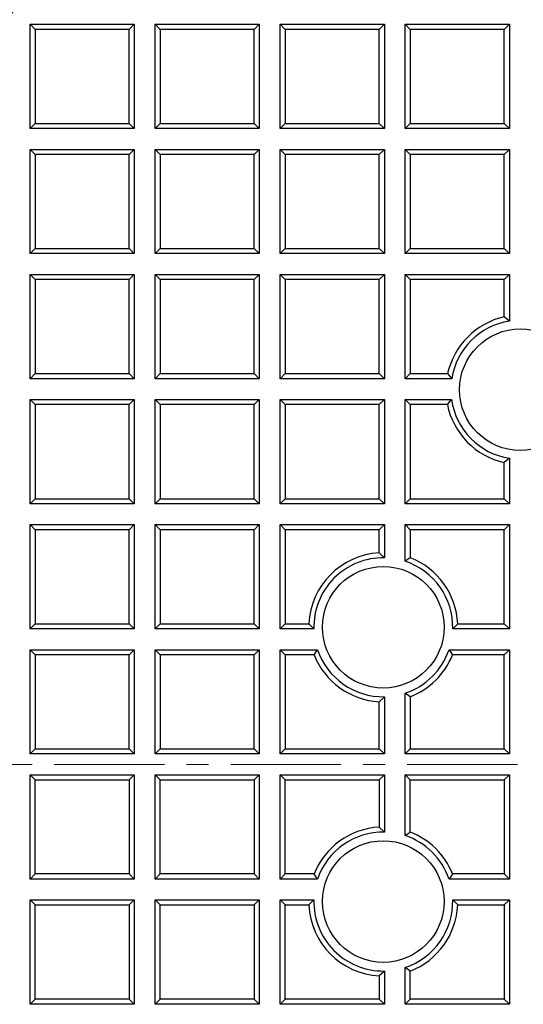
# Model space of a CAD drawing. Units: millimetres. Extents: x 0 to 420, y 0 to 297.
# Drawn here: x 85 to 114, y 92 to 149 of the extents above; entities that cross this region are included whole.
import ezdxf

# ---------------------------------------------------------------- set-up
doc = ezdxf.new("R2010")
doc.units = ezdxf.units.MM
doc.linetypes.add('CENTER', pattern=[10.16, 6.35, -1.27, 1.27, -1.27])

msp = doc.modelspace()

# ---------------------------------------------------------------- linework, layer by layer
at = {"color": 7, "linetype": 'Continuous', "lineweight": 25}
for p, q in [((85.3896, 142.7608), (85.3896, 148.7608)), ((85.6808, 148.4696), (85.3896, 148.7608)), ((85.3896, 148.7608), (91.3896, 148.7608)), ((91.0985, 148.4696), (91.3896, 148.7608)), ((91.3896, 148.7608), (91.3896, 142.7608)), ((92.5896, 142.7608), (92.5896, 148.7608)), ((92.8808, 148.4696), (92.5896, 148.7608)), ((92.5896, 148.7608), (98.5896, 148.7608)), ((98.2985, 148.4696), (98.5896, 148.7608)), ((98.5896, 148.7608), (98.5896, 142.7608)), ((99.7896, 142.7608), (99.7896, 148.7608)), ((100.0808, 148.4696), (99.7896, 148.7608)), ((99.7896, 148.7608), (105.7896, 148.7608)), ((105.4985, 148.4696), (105.7896, 148.7608)), ((105.7896, 148.7608), (105.7896, 142.7608)), ((106.9896, 142.7608), (106.9896, 148.7608)), ((107.2808, 148.4696), (106.9896, 148.7608)), ((106.9896, 148.7608), (112.9896, 148.7608)), ((112.6985, 148.4696), (112.9896, 148.7608)), ((112.9896, 148.7608), (112.9896, 142.7608)), ((91.0985, 148.4696), (85.6808, 148.4696)), ((85.6808, 148.4696), (85.6808, 143.052)), ((91.0985, 143.052), (91.0985, 148.4696)), ((98.2985, 148.4696), (92.8808, 148.4696)), ((92.8808, 148.4696), (92.8808, 143.052)), ((98.2985, 143.052), (98.2985, 148.4696)), ((100.0808, 148.4696), (100.0808, 143.052)), ((105.4985, 148.4696), (100.0808, 148.4696)), ((105.4985, 143.052), (105.4985, 148.4696)), ((107.2808, 148.4696), (107.2808, 143.052)), ((112.6985, 148.4696), (107.2808, 148.4696)), ((112.6985, 143.052), (112.6985, 148.4696)), ((85.3896, 142.7608), (85.6808, 143.052)), ((85.6808, 143.052), (91.0985, 143.052)), ((91.0985, 143.052), (91.3896, 142.7608)), ((92.5896, 142.7608), (92.8808, 143.052)), ((92.8808, 143.052), (98.2985, 143.052)), ((98.2985, 143.052), (98.5896, 142.7608)), ((99.7896, 142.7608), (100.0808, 143.052)), ((100.0808, 143.052), (105.4985, 143.052)), ((105.4985, 143.052), (105.7896, 142.7608)), ((106.9896, 142.7608), (107.2808, 143.052)), ((107.2808, 143.052), (112.6985, 143.052)), ((112.6985, 143.052), (112.9896, 142.7608)), ((91.3896, 142.7608), (85.3896, 142.7608)), ((98.5896, 142.7608), (92.5896, 142.7608)), ((105.7896, 142.7608), (99.7896, 142.7608)), ((112.9896, 142.7608), (106.9896, 142.7608)), ((85.3896, 135.5608), (85.3896, 141.5608)), ((85.6808, 141.2696), (85.3896, 141.5608)), ((85.3896, 141.5608), (91.3896, 141.5608)), ((85.6808, 141.2696), (85.6808, 135.852)), ((91.0985, 141.2696), (85.6808, 141.2696)), ((91.0985, 141.2696), (91.3896, 141.5608)), ((91.0985, 135.852), (91.0985, 141.2696)), ((91.3896, 141.5608), (91.3896, 135.5608)), ((92.5896, 135.5608), (92.5896, 141.5608)), ((92.8808, 141.2696), (92.5896, 141.5608)), ((92.5896, 141.5608), (98.5896, 141.5608)), ((98.2985, 141.2696), (92.8808, 141.2696)), ((92.8808, 141.2696), (92.8808, 135.852)), ((98.2985, 141.2696), (98.5896, 141.5608)), ((98.2985, 135.852), (98.2985, 141.2696)), ((98.5896, 141.5608), (98.5896, 135.5608)), ((99.7896, 135.5608), (99.7896, 141.5608)), ((100.0808, 141.2696), (99.7896, 141.5608)), ((99.7896, 141.5608), (105.7896, 141.5608)), ((100.0808, 141.2696), (100.0808, 135.852)), ((105.4985, 141.2696), (100.0808, 141.2696)), ((105.4985, 141.2696), (105.7896, 141.5608)), ((105.4985, 135.852), (105.4985, 141.2696)), ((105.7896, 141.5608), (105.7896, 135.5608)), ((106.9896, 135.5608), (106.9896, 141.5608)), ((107.2808, 141.2696), (106.9896, 141.5608)), ((106.9896, 141.5608), (112.9896, 141.5608)), ((107.2808, 141.2696), (107.2808, 135.852)), ((112.6985, 141.2696), (107.2808, 141.2696)), ((112.6985, 141.2696), (112.9896, 141.5608)), ((112.6985, 135.852), (112.6985, 141.2696)), ((112.9896, 141.5608), (112.9896, 135.5608)), ((85.3896, 135.5608), (85.6808, 135.852)), ((91.3896, 135.5608), (85.3896, 135.5608)), ((85.6808, 135.852), (91.0985, 135.852)), ((91.0985, 135.852), (91.3896, 135.5608)), ((92.5896, 135.5608), (92.8808, 135.852)), ((98.5896, 135.5608), (92.5896, 135.5608)), ((92.8808, 135.852), (98.2985, 135.852)), ((98.2985, 135.852), (98.5896, 135.5608)), ((99.7896, 135.5608), (100.0808, 135.852)), ((105.7896, 135.5608), (99.7896, 135.5608)), ((100.0808, 135.852), (105.4985, 135.852)), ((105.4985, 135.852), (105.7896, 135.5608)), ((106.9896, 135.5608), (107.2808, 135.852)), ((112.9896, 135.5608), (106.9896, 135.5608)), ((107.2808, 135.852), (112.6985, 135.852)), ((112.6985, 135.852), (112.9896, 135.5608)), ((85.3896, 134.3608), (91.3896, 134.3608)), ((85.6808, 134.0696), (85.3896, 134.3608)), ((85.3896, 128.3608), (85.3896, 134.3608)), ((91.0985, 134.0696), (91.3896, 134.3608)), ((91.3896, 134.3608), (91.3896, 128.3608)), ((92.5896, 128.3608), (92.5896, 134.3608)), ((92.8808, 134.0696), (92.5896, 134.3608)), ((92.5896, 134.3608), (98.5896, 134.3608)), ((98.2985, 134.0696), (98.5896, 134.3608)), ((98.5896, 134.3608), (98.5896, 128.3608)), ((99.7896, 128.3608), (99.7896, 134.3608)), ((100.0808, 134.0696), (99.7896, 134.3608)), ((99.7896, 134.3608), (105.7896, 134.3608)), ((105.4985, 134.0696), (105.7896, 134.3608)), ((105.7896, 134.3608), (105.7896, 128.3608)), ((106.9896, 128.3608), (106.9896, 134.3608)), ((107.2808, 134.0696), (106.9896, 134.3608)), ((106.9896, 134.3608), (112.9896, 134.3608)), ((112.6985, 134.0696), (112.9896, 134.3608)), ((112.9896, 134.3608), (112.9896, 131.6771)), ((91.0985, 134.0696), (85.6808, 134.0696)), ((85.6808, 134.0696), (85.6808, 128.652)), ((91.0985, 128.652), (91.0985, 134.0696)), ((92.8808, 134.0696), (92.8808, 128.652)), ((98.2985, 134.0696), (92.8808, 134.0696)), ((98.2985, 128.652), (98.2985, 134.0696)), ((100.0808, 134.0696), (100.0808, 128.652)), ((105.4985, 134.0696), (100.0808, 134.0696)), ((105.4985, 128.652), (105.4985, 134.0696)), ((107.2808, 134.0696), (107.2808, 128.652)), ((112.6985, 134.0696), (107.2808, 134.0696)), ((112.6985, 131.918), (112.6985, 134.0696)), ((112.9896, 131.6771), (112.6985, 131.918)), ((85.3896, 128.3608), (85.6808, 128.652)), ((91.3896, 128.3608), (85.3896, 128.3608)), ((85.6808, 128.652), (91.0985, 128.652)), ((91.0985, 128.652), (91.3896, 128.3608)), ((92.5896, 128.3608), (92.8808, 128.652)), ((98.5896, 128.3608), (92.5896, 128.3608)), ((92.8808, 128.652), (98.2985, 128.652)), ((98.2985, 128.652), (98.5896, 128.3608)), ((99.7896, 128.3608), (100.0808, 128.652)), ((105.7896, 128.3608), (99.7896, 128.3608)), ((100.0808, 128.652), (105.4985, 128.652)), ((105.4985, 128.652), (105.7896, 128.3608)), ((107.2808, 128.652), (106.9896, 128.3608)), ((109.6733, 128.3608), (106.9896, 128.3608)), ((107.2808, 128.652), (109.4325, 128.652)), ((109.4325, 128.652), (109.6733, 128.3608)), ((85.3896, 127.1608), (91.3896, 127.1608)), ((85.6808, 126.8696), (85.3896, 127.1608)), ((85.3896, 121.1608), (85.3896, 127.1608)), ((91.0985, 126.8696), (91.3896, 127.1608)), ((91.3896, 127.1608), (91.3896, 121.1608)), ((92.5896, 127.1608), (98.5896, 127.1608)), ((92.8808, 126.8696), (92.5896, 127.1608)), ((92.5896, 121.1608), (92.5896, 127.1608)), ((98.2985, 126.8696), (98.5896, 127.1608)), ((98.5896, 127.1608), (98.5896, 121.1608)), ((99.7896, 121.1608), (99.7896, 127.1608)), ((100.0808, 126.8696), (99.7896, 127.1608)), ((99.7896, 127.1608), (105.7896, 127.1608)), ((105.4985, 126.8696), (105.7896, 127.1608)), ((105.7896, 127.1608), (105.7896, 121.1608)), ((107.2808, 126.8696), (106.9896, 127.1608)), ((106.9896, 127.1608), (109.6632, 127.1608)), ((106.9896, 121.1608), (106.9896, 127.1608)), ((109.4184, 126.8696), (109.6632, 127.1608)), ((91.0985, 126.8696), (85.6808, 126.8696)), ((85.6808, 126.8696), (85.6808, 121.452)), ((91.0985, 121.452), (91.0985, 126.8696)), ((98.2985, 126.8696), (92.8808, 126.8696)), ((92.8808, 126.8696), (92.8808, 121.452)), ((98.2985, 121.452), (98.2985, 126.8696)), ((100.0808, 126.8696), (100.0808, 121.452)), ((105.4985, 126.8696), (100.0808, 126.8696)), ((105.4985, 121.452), (105.4985, 126.8696)), ((109.4184, 126.8696), (107.2808, 126.8696)), ((107.2808, 126.8696), (107.2808, 121.452)), ((112.9896, 123.778), (112.6985, 123.5371)), ((112.9896, 123.778), (112.9896, 121.1608)), ((112.6985, 121.452), (112.6985, 123.5371)), ((85.3896, 121.1608), (85.6808, 121.452)), ((85.6808, 121.452), (91.0985, 121.452)), ((91.0985, 121.452), (91.3896, 121.1608)), ((92.5896, 121.1608), (92.8808, 121.452)), ((92.8808, 121.452), (98.2985, 121.452)), ((98.2985, 121.452), (98.5896, 121.1608)), ((99.7896, 121.1608), (100.0808, 121.452)), ((100.0808, 121.452), (105.4985, 121.452)), ((105.4985, 121.452), (105.7896, 121.1608)), ((107.2808, 121.452), (106.9896, 121.1608)), ((107.2808, 121.452), (112.6985, 121.452)), ((112.6985, 121.452), (112.9896, 121.1608)), ((91.3896, 121.1608), (85.3896, 121.1608)), ((98.5896, 121.1608), (92.5896, 121.1608)), ((105.7896, 121.1608), (99.7896, 121.1608)), ((112.9896, 121.1608), (106.9896, 121.1608)), ((85.3896, 113.9608), (85.3896, 119.9608)), ((85.6808, 119.6696), (85.3896, 119.9608)), ((85.3896, 119.9608), (91.3896, 119.9608)), ((91.0985, 119.6696), (85.6808, 119.6696)), ((85.6808, 119.6696), (85.6808, 114.252)), ((91.0985, 119.6696), (91.3896, 119.9608)), ((91.0985, 114.252), (91.0985, 119.6696)), ((91.3896, 119.9608), (91.3896, 113.9608)), ((92.5896, 113.9608), (92.5896, 119.9608)), ((92.8808, 119.6696), (92.5896, 119.9608)), ((92.5896, 119.9608), (98.5896, 119.9608)), ((98.2985, 119.6696), (92.8808, 119.6696)), ((92.8808, 119.6696), (92.8808, 114.252)), ((98.2985, 119.6696), (98.5896, 119.9608)), ((98.2985, 114.252), (98.2985, 119.6696)), ((98.5896, 119.9608), (98.5896, 113.9608)), ((99.7896, 113.9608), (99.7896, 119.9608)), ((100.0808, 119.6696), (99.7896, 119.9608)), ((99.7896, 119.9608), (105.7896, 119.9608)), ((100.0808, 119.6696), (100.0808, 114.252)), ((105.4985, 119.6696), (100.0808, 119.6696)), ((105.4985, 119.6696), (105.7896, 119.9608)), ((105.4985, 118.3398), (105.4985, 119.6696)), ((105.7896, 119.9608), (105.7896, 118.0543)), ((106.9896, 117.8509), (106.9896, 119.9608)), ((107.2808, 119.6696), (106.9896, 119.9608)), ((106.9896, 119.9608), (112.9896, 119.9608)), ((107.2808, 119.6696), (107.2808, 118.0555)), ((112.6985, 119.6696), (107.2808, 119.6696)), ((112.6985, 119.6696), (112.9896, 119.9608)), ((112.6985, 114.252), (112.6985, 119.6696)), ((112.9896, 119.9608), (112.9896, 113.9608)), ((105.7896, 118.0543), (105.4985, 118.3398)), ((107.2808, 118.0555), (106.9896, 117.8509)), ((85.3896, 113.9608), (85.6808, 114.252)), ((91.3896, 113.9608), (85.3896, 113.9608)), ((85.6808, 114.252), (91.0985, 114.252)), ((91.0985, 114.252), (91.3896, 113.9608)), ((92.5896, 113.9608), (92.8808, 114.252)), ((98.5896, 113.9608), (92.5896, 113.9608)), ((92.8808, 114.252), (98.2985, 114.252)), ((98.2985, 114.252), (98.5896, 113.9608)), ((100.0808, 114.252), (99.7896, 113.9608)), ((101.73, 113.9608), (99.7896, 113.9608)), ((100.0808, 114.252), (101.4423, 114.252)), ((101.4423, 114.252), (101.73, 113.9608)), ((109.7278, 113.9608), (110.0156, 114.252)), ((112.9896, 113.9608), (109.7278, 113.9608)), ((110.0156, 114.252), (112.6985, 114.252)), ((112.6985, 114.252), (112.9896, 113.9608)), ((85.3896, 112.7608), (91.3896, 112.7608)), ((85.6808, 112.4696), (85.3896, 112.7608)), ((85.3896, 106.7608), (85.3896, 112.7608)), ((91.0985, 112.4696), (85.6808, 112.4696)), ((85.6808, 112.4696), (85.6808, 107.052)), ((91.0985, 112.4696), (91.3896, 112.7608)), ((91.0985, 107.052), (91.0985, 112.4696)), ((91.3896, 112.7608), (91.3896, 106.7608)), ((92.5896, 112.7608), (98.5896, 112.7608)), ((92.8808, 112.4696), (92.5896, 112.7608)), ((92.5896, 106.7608), (92.5896, 112.7608)), ((98.2985, 112.4696), (92.8808, 112.4696)), ((92.8808, 112.4696), (92.8808, 107.052)), ((98.2985, 112.4696), (98.5896, 112.7608)), ((98.2985, 107.052), (98.2985, 112.4696)), ((98.5896, 112.7608), (98.5896, 106.7608)), ((99.7896, 106.7608), (99.7896, 112.7608)), ((100.0808, 112.4696), (99.7896, 112.7608)), ((99.7896, 112.7608), (101.944, 112.7608)), ((100.0808, 112.4696), (100.0808, 107.052)), ((101.7412, 112.4696), (100.0808, 112.4696)), ((101.7412, 112.4696), (101.944, 112.7608)), ((109.5138, 112.7608), (109.7166, 112.4696)), ((109.5138, 112.7608), (112.9896, 112.7608)), ((112.6985, 112.4696), (109.7166, 112.4696)), ((112.6985, 112.4696), (112.9896, 112.7608)), ((112.6985, 107.052), (112.6985, 112.4696)), ((112.9896, 112.7608), (112.9896, 106.7608)), ((105.7896, 110.0552), (105.4985, 109.7698)), ((105.7896, 110.0552), (105.7896, 106.7608)), ((107.2808, 110.0541), (106.9896, 110.2587)), ((106.9896, 106.7608), (106.9896, 110.2587)), ((107.2808, 110.0541), (107.2808, 107.052)), ((105.4985, 107.052), (105.4985, 109.7698)), ((85.3896, 106.7608), (85.6808, 107.052)), ((91.3896, 106.7608), (85.3896, 106.7608)), ((85.6808, 107.052), (91.0985, 107.052)), ((91.0985, 107.052), (91.3896, 106.7608)), ((92.5896, 106.7608), (92.8808, 107.052)), ((98.5896, 106.7608), (92.5896, 106.7608)), ((92.8808, 107.052), (98.2985, 107.052)), ((98.2985, 107.052), (98.5896, 106.7608)), ((100.0808, 107.052), (99.7896, 106.7608)), ((105.7896, 106.7608), (99.7896, 106.7608)), ((100.0808, 107.052), (105.4985, 107.052)), ((105.4985, 107.052), (105.7896, 106.7608)), ((107.2808, 107.052), (106.9896, 106.7608)), ((112.9896, 106.7608), (106.9896, 106.7608)), ((107.2808, 107.052), (112.6985, 107.052)), ((112.6985, 107.052), (112.9896, 106.7608)), ((85.3896, 105.5608), (85.6808, 105.2696)), ((85.3896, 105.5608), (91.3896, 105.5608)), ((85.3896, 99.5608), (85.3896, 105.5608)), ((91.3896, 105.5608), (91.0985, 105.2696)), ((91.3896, 105.5608), (91.3896, 99.5608)), ((92.5896, 105.5608), (92.8808, 105.2696)), ((92.5896, 105.5608), (98.5896, 105.5608)), ((92.5896, 99.5608), (92.5896, 105.5608)), ((98.5896, 105.5608), (98.2985, 105.2696)), ((98.5896, 105.5608), (98.5896, 99.5608)), ((99.7896, 105.5608), (100.0808, 105.2696)), ((99.7896, 105.5608), (105.7896, 105.5608)), ((99.7896, 99.5608), (99.7896, 105.5608)), ((105.7896, 105.5608), (105.4985, 105.2696)), ((105.7896, 105.5608), (105.7896, 102.2664)), ((106.9896, 105.5608), (107.2808, 105.2696)), ((106.9896, 105.5608), (112.9896, 105.5608)), ((106.9896, 102.0629), (106.9896, 105.5608)), ((112.9896, 105.5608), (112.6985, 105.2696)), ((112.9896, 105.5608), (112.9896, 99.5608)), ((85.6808, 105.2696), (91.0985, 105.2696)), ((85.6808, 99.852), (85.6808, 105.2696)), ((91.0985, 105.2696), (91.0985, 99.852)), ((92.8808, 99.852), (92.8808, 105.2696)), ((92.8808, 105.2696), (98.2985, 105.2696)), ((98.2985, 105.2696), (98.2985, 99.852)), ((100.0808, 105.2696), (105.4985, 105.2696)), ((100.0808, 99.852), (100.0808, 105.2696)), ((105.4985, 105.2696), (105.4985, 102.5518)), ((107.2808, 102.2675), (107.2808, 105.2696)), ((107.2808, 105.2696), (112.6985, 105.2696)), ((112.6985, 105.2696), (112.6985, 99.852)), ((105.4985, 102.5518), (105.7896, 102.2664)), ((106.9896, 102.0629), (107.2808, 102.2675)), ((85.6808, 99.852), (85.3896, 99.5608)), ((91.0985, 99.852), (85.6808, 99.852)), ((91.3896, 99.5608), (91.0985, 99.852)), ((92.8808, 99.852), (92.5896, 99.5608)), ((98.2985, 99.852), (92.8808, 99.852)), ((98.5896, 99.5608), (98.2985, 99.852)), ((99.7896, 99.5608), (100.0808, 99.852)), ((101.7412, 99.852), (100.0808, 99.852)), ((101.944, 99.5608), (101.7412, 99.852)), ((109.7166, 99.852), (109.5138, 99.5608)), ((112.6985, 99.852), (109.7166, 99.852)), ((112.9896, 99.5608), (112.6985, 99.852)), ((91.3896, 99.5608), (85.3896, 99.5608)), ((98.5896, 99.5608), (92.5896, 99.5608)), ((101.944, 99.5608), (99.7896, 99.5608)), ((112.9896, 99.5608), (109.5138, 99.5608)), ((85.3896, 98.3608), (85.6808, 98.0696)), ((85.3896, 98.3608), (91.3896, 98.3608)), ((85.3896, 92.3608), (85.3896, 98.3608)), ((85.6808, 98.0696), (91.0985, 98.0696)), ((85.6808, 92.652), (85.6808, 98.0696)), ((91.3896, 98.3608), (91.0985, 98.0696)), ((91.0985, 98.0696), (91.0985, 92.652)), ((91.3896, 98.3608), (91.3896, 92.3608)), ((92.5896, 98.3608), (92.8808, 98.0696)), ((92.5896, 98.3608), (98.5896, 98.3608)), ((92.5896, 92.3608), (92.5896, 98.3608)), ((92.8808, 92.652), (92.8808, 98.0696)), ((92.8808, 98.0696), (98.2985, 98.0696)), ((98.5896, 98.3608), (98.2985, 98.0696)), ((98.2985, 98.0696), (98.2985, 92.652)), ((98.5896, 98.3608), (98.5896, 92.3608)), ((99.7896, 92.3608), (99.7896, 98.3608)), ((99.7896, 98.3608), (100.0808, 98.0696)), ((99.7896, 98.3608), (101.73, 98.3608)), ((100.0808, 92.652), (100.0808, 98.0696)), ((100.0808, 98.0696), (101.4423, 98.0696)), ((101.4423, 98.0696), (101.73, 98.3608)), ((109.7278, 98.3608), (110.0156, 98.0696)), ((109.7278, 98.3608), (112.9896, 98.3608)), ((110.0156, 98.0696), (112.6985, 98.0696)), ((112.9896, 98.3608), (112.6985, 98.0696)), ((112.6985, 98.0696), (112.6985, 92.652)), ((112.9896, 98.3608), (112.9896, 92.3608)), ((105.7896, 94.2673), (105.4985, 93.9818)), ((105.7896, 94.2673), (105.7896, 92.3608)), ((106.9896, 92.3608), (106.9896, 94.4707)), ((107.2808, 94.2661), (106.9896, 94.4707)), ((107.2808, 92.652), (107.2808, 94.2661)), ((105.4985, 93.9818), (105.4985, 92.652)), ((85.6808, 92.652), (85.3896, 92.3608)), ((91.0985, 92.652), (85.6808, 92.652)), ((91.3896, 92.3608), (91.0985, 92.652)), ((92.8808, 92.652), (92.5896, 92.3608)), ((98.2985, 92.652), (92.8808, 92.652)), ((98.5896, 92.3608), (98.2985, 92.652)), ((99.7896, 92.3608), (100.0808, 92.652)), ((105.4985, 92.652), (100.0808, 92.652)), ((105.7896, 92.3608), (105.4985, 92.652)), ((106.9896, 92.3608), (107.2808, 92.652)), ((112.6985, 92.652), (107.2808, 92.652)), ((112.9896, 92.3608), (112.6985, 92.652)), ((91.3896, 92.3608), (85.3896, 92.3608)), ((98.5896, 92.3608), (92.5896, 92.3608)), ((105.7896, 92.3608), (99.7896, 92.3608)), ((112.9896, 92.3608), (106.9896, 92.3608))]:
    msp.add_line(p, q, dxfattribs=at)
at = {"color": 7, "linetype": 'CENTER', "lineweight": 18}
msp.add_line((225.2119, 106.1608), (45.3944, 106.1608), dxfattribs=at)
at = {"color": 7, "linetype": 'Continuous', "lineweight": 25}
for centre in [(113.6229, 127.7276), (105.7289, 114.0548), (105.7289, 98.2668)]:
    msp.add_circle(centre, 3.5, dxfattribs=at)
for centre, radius, start, end in [((135.1896, 106.1608), 83, 279.352074, 260.647926), ((135.1896, 106.1608), 69.9757, 303.53956, 236.46044), ((135.1896, 106.1608), 67.9757, 309.091196, 230.908804), ((135.1896, 106.1608), 67.85, 283.103938, 256.896062), ((135.1896, 106.1608), 67.7312, 275.544329, 264.455671), ((135.1896, 106.1608), 67.3, 97.372455, 262.21), ((135.1896, 106.1608), 66.9, 97.019307, 262.21), ((135.1896, 106.1608), 66.7595, 96.858151, 262.361331), ((113.6229, 127.7276), 4.2912, 102.44036, 167.55964), ((113.6229, 127.7276), 4, 99.10886, 170.89114), ((113.6229, 127.7276), 4, 188.14561, 260.89114), ((113.6229, 127.7276), 4.2912, 191.53284, 257.55964), ((105.7289, 114.0548), 4.2912, 93.0783, 177.36612), ((105.7289, 114.0548), 4, 89.12996, 181.3463), ((105.7289, 114.0548), 4.2912, 2.63388, 68.79829), ((105.7289, 114.0548), 4, 358.6537, 71.62805), ((105.7289, 114.0548), 4.2912, 201.67857, 266.9217), ((105.7289, 114.0548), 4, 198.87443, 270.87004), ((105.7289, 114.0548), 4, 288.37195, 341.12557), ((105.7289, 114.0548), 4.2912, 291.20171, 338.32143), ((105.7289, 98.2668), 4.2912, 93.0783, 158.32143), ((105.7289, 98.2668), 4, 89.12996, 161.12557), ((105.7289, 98.2668), 4, 18.87443, 71.62805), ((105.7289, 98.2668), 4.2912, 21.67857, 68.79829), ((105.7289, 98.2668), 4.2912, 182.63388, 266.9217), ((105.7289, 98.2668), 4, 178.6537, 270.87004), ((105.7289, 98.2668), 4, 288.37195, 1.3463), ((105.7289, 98.2668), 4.2912, 291.20171, 357.36612)]:
    msp.add_arc(centre, radius, start, end, dxfattribs=at)

doc.saveas('drawing.dxf')
